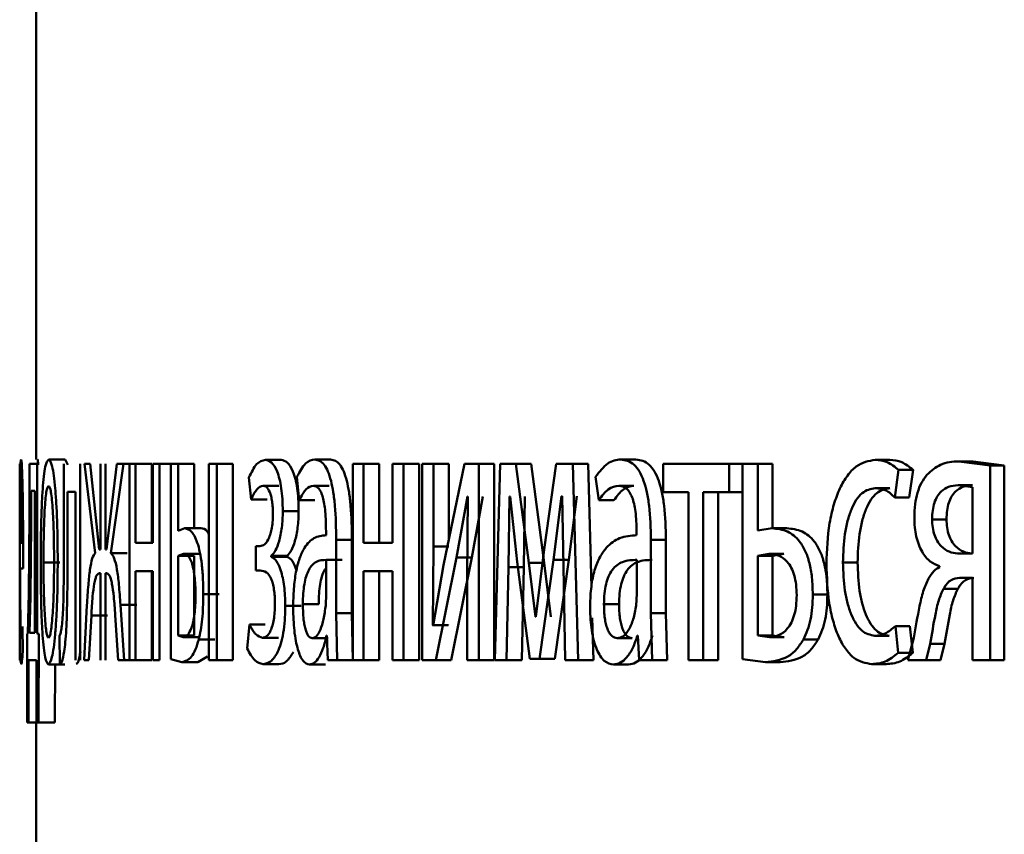
# Paper-space layout 'Лист1' of a CAD drawing. Units: millimetres. Extents: x -6514 to 10442, y -10773 to 4648.
# Drawn here: x -4474 to -4468, y 2971 to 2976 of the extents above; entities that cross this region are included whole.
import ezdxf

# ---------------------------------------------------------------- set-up
doc = ezdxf.new("R2010")
doc.units = ezdxf.units.MM

psp = doc.layouts.new('Лист1')

# ---------------------------------------------------------------- linework, layer by layer
at = {"color": 7, "linetype": 'Continuous', "lineweight": 50}
for p, q in [((-4473.6174, 2976.4266), (-4473.6174, 2973.6375)), ((-4473.7174, 2973.6104), (-4473.7174, 2973.0403)), ((-4473.7173, 2972.4155), (-4473.7173, 2973.6104)), ((-4473.6585, 2973.6104), (-4473.6585, 2973.2996)), ((-4473.6104, 2973.6104), (-4473.6585, 2973.6104)), ((-4473.6104, 2972.5782), (-4473.6104, 2973.6104)), ((-4473.4412, 2973.6375), (-4473.5408, 2973.6375)), ((-4473.4488, 2973.6104), (-4473.4488, 2973.1292)), ((-4473.4251, 2973.6046), (-4473.4412, 2973.6375)), ((-4473.3501, 2972.4155), (-4473.3501, 2973.6104)), ((-4473.323, 2973.6104), (-4473.2575, 2973.0671)), ((-4473.2892, 2973.6104), (-4473.323, 2973.6104)), ((-4473.2328, 2973.0893), (-4473.2892, 2973.6104)), ((-4473.2262, 2973.6104), (-4473.2262, 2973.0893)), ((-4473.1951, 2973.0893), (-4473.1951, 2973.6104)), ((-4473.1262, 2973.6104), (-4473.1886, 2973.0893)), ((-4473.1617, 2973.0671), (-4473.085, 2973.6104)), ((-4473.085, 2973.6104), (-4473.1262, 2973.6104)), ((-4472.9864, 2973.6104), (-4473.085, 2973.6104)), ((-4473.0496, 2973.6104), (-4473.0496, 2972.4155)), ((-4473.0121, 2973.6104), (-4473.0496, 2973.6104)), ((-4473.0121, 2973.1288), (-4473.0121, 2973.6104)), ((-4472.9136, 2973.6104), (-4473.0121, 2973.6104)), ((-4472.9136, 2973.1288), (-4472.9136, 2973.6104)), ((-4472.9077, 2973.6104), (-4472.9077, 2973.1288)), ((-4472.8665, 2973.6104), (-4472.9077, 2973.6104)), ((-4472.8665, 2972.4155), (-4472.8665, 2973.6104)), ((-4472.7968, 2973.6104), (-4472.8665, 2973.6104)), ((-4472.7968, 2973.6104), (-4472.7968, 2972.4205)), ((-4472.7529, 2973.6104), (-4472.7968, 2973.6104)), ((-4472.7529, 2973.2029), (-4472.7529, 2973.6104)), ((-4472.655, 2973.6104), (-4472.7529, 2973.6104)), ((-4472.655, 2973.2177), (-4472.655, 2973.6104)), ((-4472.5662, 2973.6104), (-4472.5662, 2972.4155)), ((-4472.5172, 2973.6104), (-4472.5662, 2973.6104)), ((-4472.5172, 2972.4155), (-4472.5172, 2973.6104)), ((-4472.4199, 2973.6104), (-4472.5172, 2973.6104)), ((-4472.4199, 2972.4155), (-4472.4199, 2973.6104)), ((-4472.1254, 2973.6351), (-4472.222, 2973.6351)), ((-4471.825, 2973.6375), (-4471.921, 2973.6375)), ((-4471.6889, 2973.6104), (-4471.6889, 2972.4155)), ((-4471.6244, 2973.6104), (-4471.6889, 2973.6104)), ((-4471.6244, 2973.1288), (-4471.6244, 2973.6104)), ((-4471.5291, 2973.6104), (-4471.6244, 2973.6104)), ((-4471.5291, 2973.1288), (-4471.5291, 2973.6104)), ((-4471.4487, 2973.6104), (-4471.4487, 2973.1288)), ((-4471.3806, 2973.6104), (-4471.4487, 2973.6104)), ((-4471.3806, 2972.4155), (-4471.3806, 2973.6104)), ((-4471.2858, 2973.6104), (-4471.3806, 2973.6104)), ((-4471.2858, 2972.4155), (-4471.2858, 2973.6104)), ((-4471.267, 2973.6104), (-4471.267, 2972.4155)), ((-4471.1996, 2973.6104), (-4471.267, 2973.6104)), ((-4471.1996, 2973.107), (-4471.1996, 2973.6104)), ((-4471.1053, 2973.6104), (-4471.1996, 2973.6104)), ((-4471.0103, 2973.6104), (-4471.137, 2972.9934)), ((-4471.1053, 2973.148), (-4471.1053, 2973.6104)), ((-4470.9224, 2973.6104), (-4471.0103, 2973.6104)), ((-4470.9224, 2972.4155), (-4470.9224, 2973.6104)), ((-4470.8286, 2973.6104), (-4470.9224, 2973.6104)), ((-4470.8286, 2972.4155), (-4470.8286, 2973.6104)), ((-4470.7935, 2973.6104), (-4470.8251, 2972.4155)), ((-4470.6976, 2973.6104), (-4470.7935, 2973.6104)), ((-4470.6185, 2973.0082), (-4470.6976, 2973.6104)), ((-4470.6044, 2973.6104), (-4470.6976, 2973.6104)), ((-4470.5254, 2973.0082), (-4470.6044, 2973.6104)), ((-4470.4525, 2973.6104), (-4470.5245, 2973.0897)), ((-4470.3505, 2973.6104), (-4470.4525, 2973.6104)), ((-4470.3184, 2972.4155), (-4470.3505, 2973.6104)), ((-4470.2581, 2973.6104), (-4470.3505, 2973.6104)), ((-4470.2379, 2972.8598), (-4470.2581, 2973.6104)), ((-4469.9664, 2973.6375), (-4470.0582, 2973.6375)), ((-4469.802, 2973.6104), (-4469.802, 2973.4379)), ((-4469.3985, 2973.6104), (-4469.802, 2973.6104)), ((-4469.3985, 2973.4379), (-4469.3985, 2973.6104)), ((-4469.3184, 2973.6104), (-4469.3985, 2973.6104)), ((-4469.3184, 2973.6104), (-4469.3184, 2972.4205)), ((-4469.225, 2973.6104), (-4469.3184, 2973.6104)), ((-4469.225, 2973.2054), (-4469.225, 2973.6104)), ((-4469.135, 2973.6104), (-4469.225, 2973.6104)), ((-4469.135, 2973.2177), (-4469.135, 2973.6104)), ((-4468.4218, 2973.6351), (-4468.5101, 2973.6351)), ((-4467.8115, 2973.6005), (-4468.0017, 2973.6252)), ((-4467.9144, 2973.6252), (-4468.0017, 2973.6252)), ((-4467.7247, 2973.6005), (-4467.9144, 2973.6252)), ((-4468.3913, 2973.4058), (-4468.3678, 2973.5733)), ((-4468.2798, 2973.5733), (-4468.3678, 2973.5733)), ((-4468.3032, 2973.4058), (-4468.2798, 2973.5733)), ((-4467.8115, 2972.4155), (-4467.8115, 2973.6005)), ((-4467.7247, 2973.6005), (-4467.8115, 2973.6005)), ((-4467.7247, 2972.4155), (-4467.7247, 2973.6005)), ((-4472.3225, 2973.5268), (-4472.309, 2973.3934)), ((-4472.0298, 2973.5317), (-4472.0162, 2973.3885)), ((-4470.2126, 2973.5317), (-4470.1933, 2973.3885)), ((-4473.6482, 2973.4453), (-4473.6482, 2973.2477)), ((-4473.6246, 2973.4453), (-4473.6482, 2973.4453)), ((-4473.6246, 2972.5806), (-4473.6246, 2973.4453)), ((-4473.3771, 2973.4403), (-4473.4259, 2973.4403)), ((-4473.4259, 2973.1292), (-4473.4259, 2973.4403)), ((-4473.3771, 2973.4403), (-4473.3771, 2972.4155)), ((-4472.1393, 2973.4774), (-4472.2359, 2973.4774)), ((-4471.834, 2973.4774), (-4471.93, 2973.4774)), ((-4469.9791, 2973.4774), (-4470.071, 2973.4774)), ((-4469.6476, 2973.4379), (-4469.802, 2973.4379)), ((-4469.6476, 2973.4379), (-4469.6476, 2972.4155)), ((-4469.3985, 2973.4379), (-4469.5574, 2973.4379)), ((-4469.5574, 2972.4155), (-4469.5574, 2973.4379)), ((-4469.4667, 2972.4155), (-4469.4667, 2973.4379)), ((-4469.3184, 2973.4379), (-4469.3985, 2973.4379)), ((-4468.4218, 2973.4626), (-4468.5101, 2973.4626)), ((-4467.9179, 2973.4675), (-4468.0065, 2973.4799)), ((-4467.9193, 2973.4799), (-4468.0065, 2973.4799)), ((-4467.9179, 2973.0646), (-4467.9179, 2973.4675)), ((-4472.2121, 2973.3934), (-4472.309, 2973.3934)), ((-4471.9201, 2973.3885), (-4472.0162, 2973.3885)), ((-4471.0594, 2973.0403), (-4470.9916, 2973.4107)), ((-4470.9891, 2973.4107), (-4470.9942, 2972.9218)), ((-4470.9891, 2973.4107), (-4470.9916, 2973.4107)), ((-4470.9654, 2973.0403), (-4470.8977, 2973.4107)), ((-4470.7431, 2972.981), (-4470.736, 2973.4107)), ((-4470.7324, 2973.4107), (-4470.736, 2973.4107)), ((-4470.7324, 2973.4107), (-4470.6896, 2973.0131)), ((-4470.6498, 2972.981), (-4470.6426, 2973.4107)), ((-4470.4682, 2973.0255), (-4470.419, 2973.4132)), ((-4470.4162, 2973.4132), (-4470.419, 2973.4132)), ((-4470.4162, 2973.4132), (-4470.4078, 2972.986)), ((-4470.3755, 2973.0255), (-4470.3263, 2973.4132)), ((-4470.1012, 2973.3885), (-4470.1933, 2973.3885)), ((-4468.3032, 2973.4058), (-4468.3913, 2973.4058)), ((-4472.0198, 2973.3218), (-4472.1162, 2973.3218)), ((-4473.6585, 2973.2996), (-4473.662, 2972.8226)), ((-4473.6482, 2973.2477), (-4473.6516, 2972.8029)), ((-4468.0767, 2973.2721), (-4468.1642, 2973.2721)), ((-4472.7121, 2973.2177), (-4472.7529, 2973.2029)), ((-4472.6143, 2973.2177), (-4472.7121, 2973.2177)), ((-4471.8529, 2973.2005), (-4471.8529, 2973.1758)), ((-4469.9625, 2973.2005), (-4469.9625, 2973.1758)), ((-4469.1381, 2973.2177), (-4469.225, 2973.2054)), ((-4469.0483, 2973.2177), (-4469.1381, 2973.2177)), ((-4473.7023, 2973.1288), (-4473.7143, 2973.1288)), ((-4472.9077, 2973.1288), (-4473.0121, 2973.1288)), ((-4471.791, 2972.702), (-4471.791, 2973.1486)), ((-4471.6953, 2973.1486), (-4471.791, 2973.1486)), ((-4471.6953, 2972.702), (-4471.6953, 2973.1486)), ((-4471.4487, 2973.1288), (-4471.6244, 2973.1288)), ((-4469.8756, 2972.702), (-4469.8756, 2973.1486)), ((-4469.7842, 2973.1486), (-4469.8756, 2973.1486)), ((-4469.7842, 2972.702), (-4469.7842, 2973.1486)), ((-4473.6966, 2972.9736), (-4473.6964, 2973.0745)), ((-4473.2262, 2973.0893), (-4473.2328, 2973.0893)), ((-4473.1886, 2973.0893), (-4473.1951, 2973.0893)), ((-4473.063, 2973.0671), (-4473.1617, 2973.0671)), ((-4472.2811, 2973.1091), (-4472.2811, 2972.9613)), ((-4472.2548, 2973.1091), (-4472.2811, 2973.1091)), ((-4471.2037, 2972.6275), (-4471.1996, 2973.107)), ((-4471.1053, 2973.107), (-4471.1996, 2973.107)), ((-4470.5245, 2973.0897), (-4470.5767, 2972.6798)), ((-4467.9179, 2973.0646), (-4468.009, 2973.0646)), ((-4473.7174, 2973.0403), (-4473.7174, 2972.4155)), ((-4473.4728, 2973.0103), (-4473.5725, 2973.0103)), ((-4472.7194, 2973.0625), (-4472.7529, 2973.0502)), ((-4472.7529, 2973.0502), (-4472.7529, 2972.5658)), ((-4472.655, 2973.0502), (-4472.7529, 2973.0502)), ((-4472.6216, 2973.0625), (-4472.7194, 2973.0625)), ((-4472.655, 2973.0502), (-4472.655, 2972.5658)), ((-4472.1869, 2973.0449), (-4472.1869, 2973.0498)), ((-4472.0903, 2973.0498), (-4472.1869, 2973.0498)), ((-4472.0903, 2973.0449), (-4472.1869, 2973.0449)), ((-4472.0903, 2973.0449), (-4472.0903, 2973.0498)), ((-4471.8515, 2972.818), (-4471.8515, 2973.0255)), ((-4471.7557, 2973.0255), (-4471.8515, 2973.0255)), ((-4471.1849, 2972.4155), (-4471.0594, 2973.0403)), ((-4471.0906, 2972.4155), (-4470.9654, 2973.0403)), ((-4470.9654, 2973.0403), (-4471.0594, 2973.0403)), ((-4470.6896, 2973.0131), (-4470.6121, 2972.4229)), ((-4470.5785, 2972.6798), (-4470.6185, 2973.0082)), ((-4470.5254, 2973.0082), (-4470.6185, 2973.0082)), ((-4470.5539, 2972.4229), (-4470.4682, 2973.0255)), ((-4470.4855, 2972.6798), (-4470.5254, 2973.0082)), ((-4470.3755, 2973.0255), (-4470.4682, 2973.0255)), ((-4470.4609, 2972.4229), (-4470.3755, 2973.0255)), ((-4469.9605, 2972.818), (-4469.9605, 2973.0255)), ((-4469.1566, 2973.0625), (-4469.225, 2973.0502)), ((-4469.225, 2973.0502), (-4469.225, 2972.5658)), ((-4469.135, 2973.0502), (-4469.225, 2973.0502)), ((-4469.0668, 2973.0625), (-4469.1566, 2973.0625)), ((-4469.0668, 2973.0625), (-4469.135, 2973.0502)), ((-4469.135, 2973.0502), (-4469.135, 2972.5658)), ((-4468.6178, 2973.0103), (-4468.7066, 2973.0103)), ((-4473.6966, 2972.9736), (-4473.7143, 2972.9736)), ((-4472.9077, 2972.9563), (-4473.0121, 2972.9563)), ((-4473.0121, 2972.4155), (-4473.0121, 2972.9563)), ((-4472.9136, 2972.4155), (-4472.9136, 2972.9563)), ((-4472.9077, 2972.9563), (-4472.9077, 2972.4155)), ((-4472.2536, 2972.9613), (-4472.2811, 2972.9613)), ((-4471.4487, 2972.9563), (-4471.6244, 2972.9563)), ((-4471.6244, 2972.4155), (-4471.6244, 2972.9563)), ((-4471.5291, 2972.4155), (-4471.5291, 2972.9563)), ((-4471.4487, 2972.9563), (-4471.4487, 2972.4155)), ((-4471.137, 2972.9934), (-4471.2013, 2972.6251)), ((-4470.7537, 2972.4155), (-4470.7431, 2972.981)), ((-4470.6498, 2972.981), (-4470.7431, 2972.981)), ((-4470.6604, 2972.4155), (-4470.6498, 2972.981)), ((-4470.4078, 2972.986), (-4470.3975, 2972.4155)), ((-4468.1198, 2972.9881), (-4468.1198, 2972.9807)), ((-4473.2262, 2972.944), (-4473.2321, 2972.944)), ((-4473.2262, 2972.944), (-4473.2262, 2972.4155)), ((-4473.1894, 2972.944), (-4473.1951, 2972.944)), ((-4473.1951, 2972.4155), (-4473.1951, 2972.944)), ((-4470.9942, 2972.9218), (-4470.9942, 2972.4155)), ((-4467.9179, 2972.9168), (-4467.9968, 2972.9168)), ((-4467.9179, 2972.9168), (-4467.9179, 2972.4155)), ((-4468.0071, 2972.8501), (-4468.0946, 2972.8501)), ((-4473.662, 2972.8226), (-4473.6678, 2972.5782)), ((-4473.6516, 2972.8029), (-4473.6567, 2972.5806)), ((-4472.5026, 2972.8177), (-4472.6001, 2972.8177)), ((-4471.855, 2972.7485), (-4471.8515, 2972.818)), ((-4469.9655, 2972.7485), (-4469.9605, 2972.818)), ((-4468.8013, 2972.8152), (-4468.8905, 2972.8152)), ((-4473.3078, 2972.7489), (-4473.3253, 2972.4155)), ((-4473.0821, 2972.4155), (-4473.1039, 2972.7514)), ((-4473.0053, 2972.7514), (-4473.1039, 2972.7514)), ((-4472.0047, 2972.7461), (-4472.1011, 2972.7461)), ((-4471.8977, 2972.756), (-4471.9939, 2972.756)), ((-4470.0694, 2972.756), (-4470.1614, 2972.756)), ((-4473.297, 2972.4155), (-4473.2813, 2972.6872)), ((-4473.1823, 2972.6872), (-4473.2813, 2972.6872)), ((-4473.1358, 2972.6896), (-4473.1181, 2972.4155)), ((-4471.7852, 2972.4155), (-4471.791, 2972.702)), ((-4471.6953, 2972.702), (-4471.791, 2972.702)), ((-4471.6895, 2972.4155), (-4471.6953, 2972.702)), ((-4470.5767, 2972.6798), (-4470.5785, 2972.6798)), ((-4470.226, 2972.4155), (-4470.2329, 2972.6723)), ((-4469.8676, 2972.4155), (-4469.8756, 2972.702)), ((-4469.7842, 2972.702), (-4469.8756, 2972.702)), ((-4469.7762, 2972.4155), (-4469.7842, 2972.702)), ((-4473.6995, 2972.6201), (-4473.7076, 2972.5584)), ((-4473.6984, 2972.4649), (-4473.6995, 2972.6201)), ((-4472.3194, 2972.6325), (-4472.3335, 2972.4868)), ((-4472.2225, 2972.6325), (-4472.3194, 2972.6325)), ((-4471.2013, 2972.6251), (-4471.2037, 2972.6275)), ((-4471.1094, 2972.6275), (-4471.2037, 2972.6275)), ((-4471.1069, 2972.6251), (-4471.1094, 2972.6275)), ((-4468.3701, 2972.46), (-4468.3877, 2972.6226)), ((-4468.2996, 2972.6226), (-4468.3877, 2972.6226)), ((-4468.2821, 2972.46), (-4468.2996, 2972.6226)), ((-4473.6678, 2972.5782), (-4473.6724, 2972.5757)), ((-4473.6724, 2972.5757), (-4473.672, 2972.0352)), ((-4473.6246, 2972.5806), (-4473.6567, 2972.5806)), ((-4473.6016, 2972.5757), (-4473.6104, 2972.5782)), ((-4473.6025, 2972.0352), (-4473.6016, 2972.5757)), ((-4473.4747, 2972.5637), (-4473.4724, 2972.3933)), ((-4472.7529, 2972.5658), (-4472.7214, 2972.5559)), ((-4472.655, 2972.5658), (-4472.7529, 2972.5658)), ((-4472.6237, 2972.5559), (-4472.7214, 2972.5559)), ((-4472.5298, 2972.5411), (-4472.6274, 2972.5411)), ((-4472.143, 2972.551), (-4472.2397, 2972.551)), ((-4471.8409, 2972.5485), (-4471.9369, 2972.5485)), ((-4471.8472, 2972.5658), (-4471.8494, 2972.5658)), ((-4471.8472, 2972.5658), (-4471.8423, 2972.4155)), ((-4469.9889, 2972.5485), (-4470.0807, 2972.5485)), ((-4469.9546, 2972.5658), (-4469.9575, 2972.5658)), ((-4469.9546, 2972.5658), (-4469.9476, 2972.4155)), ((-4469.225, 2972.5658), (-4469.1544, 2972.5559)), ((-4469.135, 2972.5658), (-4469.225, 2972.5658)), ((-4469.0646, 2972.5559), (-4469.1544, 2972.5559)), ((-4469.135, 2972.5658), (-4469.0646, 2972.5559)), ((-4468.8581, 2972.5411), (-4468.9475, 2972.5411)), ((-4468.4252, 2972.5633), (-4468.5136, 2972.5633)), ((-4468.2759, 2972.5513), (-4468.3113, 2972.4155)), ((-4468.1998, 2972.4155), (-4468.176, 2972.5143)), ((-4468.0884, 2972.5143), (-4468.176, 2972.5143)), ((-4468.1122, 2972.4155), (-4468.0884, 2972.5143)), ((-4473.664, 2972.0352), (-4473.6635, 2972.4155)), ((-4473.6151, 2972.4155), (-4473.6635, 2972.4155)), ((-4473.6151, 2972.4155), (-4473.6144, 2972.0352)), ((-4473.297, 2972.4155), (-4473.3253, 2972.4155)), ((-4473.0821, 2972.4155), (-4473.1181, 2972.4155)), ((-4472.9835, 2972.4155), (-4473.0821, 2972.4155)), ((-4473.0121, 2972.4155), (-4473.0496, 2972.4155)), ((-4472.9136, 2972.4155), (-4473.0121, 2972.4155)), ((-4472.8665, 2972.4155), (-4472.9077, 2972.4155)), ((-4472.7968, 2972.4205), (-4472.7308, 2972.4032)), ((-4472.633, 2972.4032), (-4472.5737, 2972.438)), ((-4472.5172, 2972.4155), (-4472.5662, 2972.4155)), ((-4472.4199, 2972.4155), (-4472.5172, 2972.4155)), ((-4471.7852, 2972.4155), (-4471.8423, 2972.4155)), ((-4471.6895, 2972.4155), (-4471.7852, 2972.4155)), ((-4471.6244, 2972.4155), (-4471.6889, 2972.4155)), ((-4471.5291, 2972.4155), (-4471.6244, 2972.4155)), ((-4471.3806, 2972.4155), (-4471.4487, 2972.4155)), ((-4471.2858, 2972.4155), (-4471.3806, 2972.4155)), ((-4471.1849, 2972.4155), (-4471.267, 2972.4155)), ((-4471.0906, 2972.4155), (-4471.1849, 2972.4155)), ((-4470.9224, 2972.4155), (-4470.9942, 2972.4155)), ((-4470.8286, 2972.4155), (-4470.9224, 2972.4155)), ((-4470.7537, 2972.4155), (-4470.8251, 2972.4155)), ((-4470.6604, 2972.4155), (-4470.7537, 2972.4155)), ((-4470.5539, 2972.4229), (-4470.6121, 2972.4229)), ((-4470.4609, 2972.4229), (-4470.5539, 2972.4229)), ((-4470.3184, 2972.4155), (-4470.3975, 2972.4155)), ((-4470.226, 2972.4155), (-4470.3184, 2972.4155)), ((-4469.8676, 2972.4155), (-4469.9476, 2972.4155)), ((-4469.7762, 2972.4155), (-4469.8676, 2972.4155)), ((-4469.5574, 2972.4155), (-4469.6476, 2972.4155)), ((-4469.4667, 2972.4155), (-4469.5574, 2972.4155)), ((-4469.3184, 2972.4205), (-4469.1784, 2972.4032)), ((-4468.2821, 2972.46), (-4468.3701, 2972.46)), ((-4468.1998, 2972.4155), (-4468.3113, 2972.4155)), ((-4468.1122, 2972.4155), (-4468.1998, 2972.4155)), ((-4467.8115, 2972.4155), (-4467.9179, 2972.4155)), ((-4467.7247, 2972.4155), (-4467.8115, 2972.4155)), ((-4473.443, 2972.3884), (-4473.5426, 2972.3884)), ((-4473.5027, 2972.0352), (-4473.5022, 2972.3884)), ((-4472.633, 2972.4032), (-4472.7308, 2972.4032)), ((-4472.1393, 2972.3908), (-4472.2359, 2972.3908)), ((-4471.8567, 2972.3884), (-4471.9528, 2972.3884)), ((-4470.0113, 2972.3884), (-4470.1032, 2972.3884)), ((-4469.0885, 2972.4032), (-4469.1784, 2972.4032)), ((-4468.4437, 2972.3908), (-4468.5321, 2972.3908)), ((-4473.664, 2972.0352), (-4473.672, 2972.0352)), ((-4473.5641, 2972.0352), (-4473.664, 2972.0352)), ((-4473.6174, 2972.0352), (-4473.6174, 2970.6742)), ((-4473.6025, 2972.0352), (-4473.6144, 2972.0352)), ((-4473.5027, 2972.0352), (-4473.6025, 2972.0352))]:
    psp.add_line(p, q, dxfattribs=at)
for points, knots in [([(-4473.7088, 2973.6375), (-4473.7096, 2973.6352), (-4473.7111, 2973.6308), (-4473.7128, 2973.5923), (-4473.7142, 2973.5301), (-4473.7154, 2973.4161), (-4473.7161, 2973.2328), (-4473.7162, 2973.0733), (-4473.7163, 2972.9934)], [0, 0, 0, 0, 0.128506, 0.250637, 0.374784, 0.501049, 0.750269, 1, 1, 1, 1]), ([(-4473.6964, 2973.0745), (-4473.6965, 2973.1447), (-4473.6969, 2973.285), (-4473.6992, 2973.4467), (-4473.7019, 2973.546), (-4473.7041, 2973.5996), (-4473.7065, 2973.632), (-4473.708, 2973.6356), (-4473.7088, 2973.6375)], [0, 0, 0, 0, 0.249754, 0.498953, 0.620953, 0.740461, 0.864663, 1, 1, 1, 1]), ([(-4473.6048, 2973.6038), (-4473.6053, 2973.6125), (-4473.6067, 2973.6343), (-4473.608, 2973.6363), (-4473.6088, 2973.6375)], [0, 0, 0, 0, 0.4008438, 1, 1, 1, 1]), ([(-4473.5408, 2973.6375), (-4473.5479, 2973.6295), (-4473.5587, 2973.6174), (-4473.5704, 2973.5377), (-4473.5778, 2973.457), (-4473.5833, 2973.3575), (-4473.5885, 2973.2077), (-4473.5892, 2973.0845), (-4473.5896, 2973.0029)], [0, 0, 0, 0, 0.249585, 0.375405, 0.500084, 0.623159, 0.750411, 1, 1, 1, 1]), ([(-4473.4859, 2973.0227), (-4473.4866, 2973.1018), (-4473.4875, 2973.2213), (-4473.494, 2973.3664), (-4473.5009, 2973.4631), (-4473.5095, 2973.5415), (-4473.5229, 2973.6187), (-4473.5336, 2973.63), (-4473.5408, 2973.6375)], [0, 0, 0, 0, 0.249578, 0.376873, 0.499915, 0.624719, 0.7504, 1, 1, 1, 1]), ([(-4472.222, 2973.6351), (-4472.2402, 2973.6307), (-4472.276, 2973.6221), (-4472.3072, 2973.5583), (-4472.3225, 2973.5268)], [0, 0, 0, 0, 0.5072715, 1, 1, 1, 1]), ([(-4472.1162, 2973.3218), (-4472.1166, 2973.3468), (-4472.1174, 2973.3951), (-4472.1243, 2973.4625), (-4472.1355, 2973.5201), (-4472.1552, 2973.5799), (-4472.185, 2973.626), (-4472.2097, 2973.6321), (-4472.222, 2973.6351)], [0, 0, 0, 0, 0.130391, 0.251618, 0.371968, 0.4999, 0.749641, 1, 1, 1, 1]), ([(-4472.0198, 2973.3218), (-4472.0202, 2973.3469), (-4472.0211, 2973.3951), (-4472.0279, 2973.4626), (-4472.039, 2973.5201), (-4472.0587, 2973.5799), (-4472.0885, 2973.626), (-4472.113, 2973.6321), (-4472.1254, 2973.6351)], [0, 0, 0, 0, 0.131236, 0.251885, 0.372342, 0.500241, 0.74985, 1, 1, 1, 1]), ([(-4471.921, 2973.6375), (-4471.9404, 2973.6335), (-4471.979, 2973.6254), (-4472.0129, 2973.5629), (-4472.0298, 2973.5317)], [0, 0, 0, 0, 0.500468, 1, 1, 1, 1]), ([(-4471.791, 2973.1486), (-4471.7921, 2973.2186), (-4471.7937, 2973.3186), (-4471.8077, 2973.4372), (-4471.8219, 2973.5092), (-4471.8407, 2973.5669), (-4471.8734, 2973.6259), (-4471.9014, 2973.6327), (-4471.921, 2973.6375)], [0, 0, 0, 0, 0.273322, 0.390412, 0.499952, 0.613268, 0.730443, 1, 1, 1, 1]), ([(-4471.6953, 2973.1486), (-4471.6964, 2973.2187), (-4471.6981, 2973.3187), (-4471.712, 2973.4373), (-4471.7261, 2973.5092), (-4471.7449, 2973.5669), (-4471.7775, 2973.6259), (-4471.8055, 2973.6327), (-4471.825, 2973.6375)], [0, 0, 0, 0, 0.2739896, 0.3908054, 0.5003536, 0.6136578, 0.7307549, 1, 1, 1, 1]), ([(-4470.0582, 2973.6375), (-4470.0856, 2973.6335), (-4470.1403, 2973.6254), (-4470.1885, 2973.5629), (-4470.2126, 2973.5317)], [0, 0, 0, 0, 0.500465, 1, 1, 1, 1]), ([(-4469.8756, 2973.1486), (-4469.8772, 2973.2186), (-4469.8795, 2973.3186), (-4469.8991, 2973.4372), (-4469.9189, 2973.5092), (-4469.9452, 2973.5669), (-4469.9912, 2973.6259), (-4470.0307, 2973.6327), (-4470.0582, 2973.6375)], [0, 0, 0, 0, 0.273322, 0.390412, 0.499952, 0.613268, 0.730443, 1, 1, 1, 1]), ([(-4469.7842, 2973.1486), (-4469.7858, 2973.2187), (-4469.7881, 2973.3187), (-4469.8077, 2973.4373), (-4469.8274, 2973.5092), (-4469.8536, 2973.5669), (-4469.8995, 2973.6259), (-4469.9389, 2973.6327), (-4469.9664, 2973.6375)], [0, 0, 0, 0, 0.27399, 0.390805, 0.500354, 0.613658, 0.730755, 1, 1, 1, 1]), ([(-4468.5101, 2973.6351), (-4468.5498, 2973.6281), (-4468.6096, 2973.6174), (-4468.6806, 2973.5424), (-4468.7267, 2973.464), (-4468.7634, 2973.3653), (-4468.7989, 2973.2131), (-4468.804, 2973.0853), (-4468.8074, 2973.0004)], [0, 0, 0, 0, 0.249893, 0.376534, 0.50043, 0.624386, 0.750728, 1, 1, 1, 1]), ([(-4468.3678, 2973.5733), (-4468.3908, 2973.5916), (-4468.437, 2973.6281), (-4468.4857, 2973.6328), (-4468.5101, 2973.6351)], [0, 0, 0, 0, 0.499639, 1, 1, 1, 1]), ([(-4468.2798, 2973.5733), (-4468.3028, 2973.5916), (-4468.3488, 2973.6281), (-4468.3974, 2973.6328), (-4468.4218, 2973.6351)], [0, 0, 0, 0, 0.499685, 1, 1, 1, 1]), ([(-4468.0017, 2973.6252), (-4468.0395, 2973.6236), (-4468.1074, 2973.6208), (-4468.169, 2973.5673), (-4468.1963, 2973.5437)], [0, 0, 0, 0, 0.558485, 1, 1, 1, 1]), ([(-4468.1963, 2973.5437), (-4468.2078, 2973.5283), (-4468.2298, 2973.4989), (-4468.2544, 2973.4365), (-4468.2696, 2973.3638), (-4468.2714, 2973.3114), (-4468.2723, 2973.2844)], [0, 0, 0, 0, 0.2663966, 0.5094866, 0.74756, 1, 1, 1, 1]), ([(-4473.7091, 2973.4823), (-4473.7095, 2973.481), (-4473.7104, 2973.4784), (-4473.7115, 2973.4568), (-4473.7123, 2973.4219), (-4473.7133, 2973.359), (-4473.714, 2973.2603), (-4473.7142, 2973.1727), (-4473.7143, 2973.1288)], [0, 0, 0, 0, 0.129157, 0.251501, 0.37326, 0.50075, 0.750256, 1, 1, 1, 1]), ([(-4473.7023, 2973.1288), (-4473.7024, 2973.1726), (-4473.7025, 2973.2601), (-4473.7037, 2973.3619), (-4473.7051, 2973.4246), (-4473.7064, 2973.4583), (-4473.7078, 2973.4787), (-4473.7086, 2973.4811), (-4473.7091, 2973.4823)], [0, 0, 0, 0, 0.249823, 0.499019, 0.620337, 0.739424, 0.86377, 1, 1, 1, 1]), ([(-4473.5412, 2973.4749), (-4473.5438, 2973.4732), (-4473.5487, 2973.4698), (-4473.5554, 2973.4404), (-4473.5611, 2973.3925), (-4473.567, 2973.3072), (-4473.5716, 2973.1764), (-4473.5722, 2973.0657), (-4473.5725, 2973.0103)], [0, 0, 0, 0, 0.130407, 0.252042, 0.372817, 0.500801, 0.750169, 1, 1, 1, 1]), ([(-4473.508, 2973.0152), (-4473.5084, 2973.0695), (-4473.5091, 2973.1778), (-4473.5144, 2973.3062), (-4473.5209, 2973.3914), (-4473.527, 2973.4399), (-4473.5339, 2973.4697), (-4473.5388, 2973.4732), (-4473.5412, 2973.4749)], [0, 0, 0, 0, 0.249796, 0.499269, 0.629462, 0.750837, 0.87158, 1, 1, 1, 1]), ([(-4472.309, 2973.3934), (-4472.2976, 2973.417), (-4472.2749, 2973.4642), (-4472.2489, 2973.473), (-4472.2359, 2973.4774)], [0, 0, 0, 0, 0.500021, 1, 1, 1, 1]), ([(-4472.2359, 2973.4774), (-4472.2285, 2973.4758), (-4472.2147, 2973.4728), (-4472.198, 2973.4466), (-4472.1872, 2973.4145), (-4472.1807, 2973.3825), (-4472.1767, 2973.3449), (-4472.1762, 2973.3181), (-4472.176, 2973.3042)], [0, 0, 0, 0, 0.267373, 0.500078, 0.630627, 0.751792, 0.872034, 1, 1, 1, 1]), ([(-4472.0162, 2973.3885), (-4472.0029, 2973.4141), (-4471.9761, 2973.4653), (-4471.9454, 2973.4734), (-4471.93, 2973.4774)], [0, 0, 0, 0, 0.49978, 1, 1, 1, 1]), ([(-4471.93, 2973.4774), (-4471.9186, 2973.4748), (-4471.9023, 2973.471), (-4471.8832, 2973.4392), (-4471.872, 2973.4076), (-4471.8633, 2973.3671), (-4471.8546, 2973.299), (-4471.8536, 2973.241), (-4471.8529, 2973.2005)], [0, 0, 0, 0, 0.271579, 0.388704, 0.500276, 0.611188, 0.728279, 1, 1, 1, 1]), ([(-4470.1933, 2973.3885), (-4470.1743, 2973.4141), (-4470.1361, 2973.4653), (-4470.0927, 2973.4734), (-4470.071, 2973.4774)], [0, 0, 0, 0, 0.4997844, 1, 1, 1, 1]), ([(-4470.1012, 2973.3885), (-4470.0822, 2973.4141), (-4470.0442, 2973.4652), (-4470.0008, 2973.4734), (-4469.9791, 2973.4774)], [0, 0, 0, 0, 0.499865, 1, 1, 1, 1]), ([(-4470.071, 2973.4774), (-4470.0549, 2973.4748), (-4470.0319, 2973.471), (-4470.005, 2973.4391), (-4469.9892, 2973.4075), (-4469.9771, 2973.367), (-4469.9649, 2973.299), (-4469.9635, 2973.241), (-4469.9625, 2973.2005)], [0, 0, 0, 0, 0.271531, 0.388659, 0.50027, 0.611166, 0.728261, 1, 1, 1, 1]), ([(-4468.7066, 2973.0103), (-4468.7045, 2973.0686), (-4468.7014, 2973.1566), (-4468.6797, 2973.2637), (-4468.6565, 2973.3353), (-4468.6264, 2973.3932), (-4468.5785, 2973.4497), (-4468.5374, 2973.4575), (-4468.5101, 2973.4626)], [0, 0, 0, 0, 0.249596, 0.377309, 0.499923, 0.624735, 0.750363, 1, 1, 1, 1]), ([(-4468.6178, 2973.0103), (-4468.6158, 2973.0686), (-4468.6127, 2973.1566), (-4468.591, 2973.2637), (-4468.5678, 2973.3353), (-4468.5378, 2973.3932), (-4468.49, 2973.4497), (-4468.449, 2973.4574), (-4468.4218, 2973.4626)], [0, 0, 0, 0, 0.24985, 0.37769, 0.500305, 0.625118, 0.750638, 1, 1, 1, 1]), ([(-4468.5101, 2973.4626), (-4468.488, 2973.4609), (-4468.4468, 2973.4577), (-4468.4089, 2973.4223), (-4468.3913, 2973.4058)], [0, 0, 0, 0, 0.536264, 1, 1, 1, 1]), ([(-4468.0065, 2973.4799), (-4468.0258, 2973.4784), (-4468.061, 2973.4756), (-4468.1042, 2973.4499), (-4468.1333, 2973.4144), (-4468.1513, 2973.3749), (-4468.1622, 2973.3261), (-4468.1635, 2973.2906), (-4468.1642, 2973.2721)], [0, 0, 0, 0, 0.273643, 0.500878, 0.63426, 0.754335, 0.872177, 1, 1, 1, 1]), ([(-4467.9193, 2973.4799), (-4467.9385, 2973.4784), (-4467.9737, 2973.4756), (-4468.0168, 2973.4499), (-4468.0458, 2973.4144), (-4468.0637, 2973.3749), (-4468.0746, 2973.3261), (-4468.076, 2973.2906), (-4468.0767, 2973.2721)], [0, 0, 0, 0, 0.2734356, 0.5005375, 0.6338983, 0.7540265, 0.8719954, 1, 1, 1, 1]), ([(-4472.176, 2973.3042), (-4472.1764, 2973.2875), (-4472.1773, 2973.254), (-4472.184, 2973.2104), (-4472.1934, 2973.1751), (-4472.2078, 2973.1413), (-4472.2287, 2973.1141), (-4472.2458, 2973.1109), (-4472.2548, 2973.1091)], [0, 0, 0, 0, 0.1243903, 0.2491555, 0.3684481, 0.4993522, 0.7336604, 1, 1, 1, 1]), ([(-4472.1869, 2973.0498), (-4472.1779, 2973.0593), (-4472.1605, 2973.0778), (-4472.1376, 2973.137), (-4472.1232, 2973.2051), (-4472.1171, 2973.2708), (-4472.1165, 2973.3047), (-4472.1162, 2973.3218)], [0, 0, 0, 0, 0.2582862, 0.5007472, 0.7546142, 0.8756543, 1, 1, 1, 1]), ([(-4472.0903, 2973.0498), (-4472.0814, 2973.0593), (-4472.064, 2973.0778), (-4472.0411, 2973.137), (-4472.0268, 2973.2051), (-4472.0208, 2973.2707), (-4472.0201, 2973.3046), (-4472.0198, 2973.3218)], [0, 0, 0, 0, 0.258133, 0.500504, 0.753738, 0.875073, 1, 1, 1, 1]), ([(-4468.2723, 2973.2844), (-4468.2717, 2973.264), (-4468.2705, 2973.2241), (-4468.2613, 2973.1676), (-4468.2462, 2973.1171), (-4468.2193, 2973.0606), (-4468.1767, 2973.0096), (-4468.1388, 2972.9953), (-4468.1198, 2972.9881)], [0, 0, 0, 0, 0.128613, 0.250651, 0.372373, 0.500088, 0.74979, 1, 1, 1, 1]), ([(-4468.1642, 2973.2721), (-4468.1635, 2973.2551), (-4468.162, 2973.2218), (-4468.1507, 2973.1758), (-4468.1325, 2973.1373), (-4468.1025, 2973.0997), (-4468.0605, 2973.0712), (-4468.0261, 2973.0668), (-4468.009, 2973.0646)], [0, 0, 0, 0, 0.120885, 0.236798, 0.359692, 0.499398, 0.749555, 1, 1, 1, 1]), ([(-4468.0767, 2973.2721), (-4468.0759, 2973.2551), (-4468.0745, 2973.2218), (-4468.0631, 2973.1758), (-4468.045, 2973.1373), (-4468.0151, 2973.0997), (-4467.9731, 2973.0712), (-4467.9389, 2973.0668), (-4467.9217, 2973.0646)], [0, 0, 0, 0, 0.121056, 0.237088, 0.360033, 0.49972, 0.749742, 1, 1, 1, 1]), ([(-4472.6001, 2972.8177), (-4472.6005, 2972.8504), (-4472.6013, 2972.913), (-4472.6084, 2973.0004), (-4472.6201, 2973.0745), (-4472.6411, 2973.1513), (-4472.673, 2973.2078), (-4472.699, 2973.2144), (-4472.7121, 2973.2177)], [0, 0, 0, 0, 0.13276, 0.254811, 0.374307, 0.4999, 0.749555, 1, 1, 1, 1]), ([(-4472.5662, 2973.1809), (-4472.5693, 2973.187), (-4472.5846, 2973.2178), (-4472.6011, 2973.2178), (-4472.6143, 2973.2177)], [0, 0, 0, 0, 0.2000041, 1, 1, 1, 1]), ([(-4468.8905, 2972.8152), (-4468.8915, 2972.8499), (-4468.8932, 2972.916), (-4468.909, 2973.0078), (-4468.9352, 2973.0839), (-4468.9797, 2973.1558), (-4469.0494, 2973.2093), (-4469.1066, 2973.2147), (-4469.1381, 2973.2177)], [0, 0, 0, 0, 0.133868, 0.255584, 0.374218, 0.499511, 0.725108, 1, 1, 1, 1]), ([(-4468.8013, 2972.8152), (-4468.8023, 2972.85), (-4468.8041, 2972.9162), (-4468.8198, 2973.0079), (-4468.8459, 2973.0838), (-4468.8903, 2973.1558), (-4468.9598, 2973.2092), (-4469.017, 2973.2147), (-4469.0483, 2973.2177)], [0, 0, 0, 0, 0.134717, 0.255864, 0.374602, 0.499859, 0.725344, 1, 1, 1, 1]), ([(-4473.4488, 2973.1292), (-4473.4488, 2973.0377), (-4473.4488, 2972.9004), (-4473.4521, 2972.7414), (-4473.4567, 2972.6586), (-4473.4604, 2972.628), (-4473.4622, 2972.6131)], [0, 0, 0, 0, 0.50053, 0.75032, 0.878827, 1, 1, 1, 1]), ([(-4473.4469, 2972.4674), (-4473.4444, 2972.4855), (-4473.4392, 2972.5226), (-4473.4322, 2972.6262), (-4473.4262, 2972.8308), (-4473.426, 2973.0098), (-4473.4259, 2973.1292)], [0, 0, 0, 0, 0.121833, 0.249851, 0.499596, 1, 1, 1, 1]), ([(-4471.8529, 2973.1758), (-4471.8777, 2973.1733), (-4471.9228, 2973.1686), (-4471.9774, 2973.1162), (-4472.0141, 2973.041), (-4472.0369, 2972.9554), (-4472.0508, 2972.8491), (-4472.0524, 2972.7717), (-4472.0532, 2972.7316)], [0, 0, 0, 0, 0.27539, 0.500659, 0.635689, 0.756374, 0.873822, 1, 1, 1, 1]), ([(-4469.9625, 2973.1758), (-4469.9973, 2973.1733), (-4470.0607, 2973.1686), (-4470.1381, 2973.1161), (-4470.1904, 2973.041), (-4470.2229, 2972.9554), (-4470.2428, 2972.8491), (-4470.245, 2972.7717), (-4470.2461, 2972.7316)], [0, 0, 0, 0, 0.275354, 0.500657, 0.635715, 0.756413, 0.873852, 1, 1, 1, 1]), ([(-4473.2575, 2973.0671), (-4473.2637, 2973.059), (-4473.2757, 2973.0432), (-4473.2902, 2972.9709), (-4473.3007, 2972.8697), (-4473.3053, 2972.7915), (-4473.3078, 2972.7489)], [0, 0, 0, 0, 0.257875, 0.499575, 0.727786, 1, 1, 1, 1]), ([(-4473.1039, 2972.7514), (-4473.1069, 2972.7937), (-4473.1123, 2972.8716), (-4473.1249, 2972.972), (-4473.1417, 2973.0434), (-4473.1549, 2973.0591), (-4473.1617, 2973.0671)], [0, 0, 0, 0, 0.271652, 0.500374, 0.74169, 1, 1, 1, 1]), ([(-4473.5725, 2973.0103), (-4473.5722, 2972.9559), (-4473.5716, 2972.8471), (-4473.5669, 2972.7198), (-4473.561, 2972.6365), (-4473.5554, 2972.5884), (-4473.5489, 2972.5569), (-4473.5441, 2972.553), (-4473.5417, 2972.551)], [0, 0, 0, 0, 0.249833, 0.499276, 0.62717, 0.749627, 0.873254, 1, 1, 1, 1]), ([(-4473.5426, 2972.3884), (-4473.5352, 2972.3969), (-4473.5241, 2972.4097), (-4473.5103, 2972.4888), (-4473.5015, 2972.5674), (-4473.4945, 2972.6623), (-4473.4875, 2972.811), (-4473.4866, 2972.9365), (-4473.4859, 2973.0227)], [0, 0, 0, 0, 0.249604, 0.376002, 0.500124, 0.617508, 0.737012, 1, 1, 1, 1]), ([(-4473.5417, 2972.551), (-4473.5392, 2972.5531), (-4473.5343, 2972.5571), (-4473.5274, 2972.5897), (-4473.5212, 2972.6387), (-4473.5146, 2972.7224), (-4473.5091, 2972.8504), (-4473.5083, 2972.9597), (-4473.508, 2973.0152)], [0, 0, 0, 0, 0.1262459, 0.2503387, 0.3726816, 0.5006862, 0.7465493, 1, 1, 1, 1]), ([(-4472.6473, 2972.8103), (-4472.6476, 2972.8315), (-4472.6482, 2972.872), (-4472.6527, 2972.9282), (-4472.6603, 2972.9753), (-4472.6732, 2973.021), (-4472.6935, 2973.0566), (-4472.7103, 2973.0604), (-4472.7194, 2973.0625)], [0, 0, 0, 0, 0.133771, 0.255323, 0.37408, 0.49957, 0.728125, 1, 1, 1, 1]), ([(-4472.1011, 2972.7461), (-4472.1014, 2972.7671), (-4472.1021, 2972.808), (-4472.1074, 2972.866), (-4472.116, 2972.9176), (-4472.131, 2972.9738), (-4472.1548, 2973.0263), (-4472.1759, 2973.0385), (-4472.1869, 2973.0449)], [0, 0, 0, 0, 0.128775, 0.250811, 0.372453, 0.500106, 0.738437, 1, 1, 1, 1]), ([(-4472.0327, 2972.9624), (-4472.0409, 2972.9833), (-4472.0585, 2973.0281), (-4472.0792, 2973.0391), (-4472.0903, 2973.0449)], [0, 0, 0, 0, 0.46469, 1, 1, 1, 1]), ([(-4471.8515, 2973.0255), (-4471.8725, 2973.0247), (-4471.9093, 2973.0232), (-4471.9511, 2972.9833), (-4471.974, 2972.9284), (-4471.9856, 2972.8795), (-4471.9926, 2972.8206), (-4471.9935, 2972.7781), (-4471.9939, 2972.756)], [0, 0, 0, 0, 0.344122, 0.601705, 0.706502, 0.802553, 0.897702, 1, 1, 1, 1]), ([(-4469.9605, 2973.0255), (-4469.9901, 2973.0247), (-4470.0417, 2973.0233), (-4470.1007, 2972.9833), (-4470.1333, 2972.9284), (-4470.1496, 2972.8795), (-4470.1597, 2972.8206), (-4470.1608, 2972.7781), (-4470.1614, 2972.756)], [0, 0, 0, 0, 0.34404, 0.6015795, 0.706378, 0.8024515, 0.8976433, 1, 1, 1, 1]), ([(-4469.8689, 2973.0255), (-4469.8984, 2973.0247), (-4469.9499, 2973.0233), (-4470.0088, 2972.9833), (-4470.0413, 2972.9284), (-4470.0576, 2972.8795), (-4470.0676, 2972.8206), (-4470.0688, 2972.7781), (-4470.0694, 2972.756)], [0, 0, 0, 0, 0.3438154, 0.6012359, 0.7060406, 0.8021764, 0.8974854, 1, 1, 1, 1]), ([(-4468.9884, 2972.8103), (-4468.9891, 2972.8325), (-4468.9905, 2972.875), (-4469.002, 2972.9336), (-4469.0209, 2972.9815), (-4469.0519, 2973.0252), (-4469.0984, 2973.0571), (-4469.136, 2973.0606), (-4469.1566, 2973.0625)], [0, 0, 0, 0, 0.1297635, 0.2482573, 0.3681986, 0.4992202, 0.7265954, 1, 1, 1, 1]), ([(-4468.5136, 2972.5633), (-4468.5404, 2972.569), (-4468.5808, 2972.5775), (-4468.6276, 2972.634), (-4468.6573, 2972.6912), (-4468.68, 2972.7607), (-4468.7016, 2972.8657), (-4468.7046, 2972.952), (-4468.7066, 2973.0103)], [0, 0, 0, 0, 0.249574, 0.375227, 0.500083, 0.624519, 0.745909, 1, 1, 1, 1]), ([(-4468.4252, 2972.5633), (-4468.452, 2972.569), (-4468.4923, 2972.5775), (-4468.539, 2972.634), (-4468.5683, 2972.6905), (-4468.5909, 2972.7592), (-4468.6127, 2972.8641), (-4468.6157, 2972.9513), (-4468.6178, 2973.0103)], [0, 0, 0, 0, 0.249295, 0.374886, 0.499692, 0.619628, 0.742834, 1, 1, 1, 1]), ([(-4473.7163, 2972.9934), (-4473.7162, 2972.9139), (-4473.7162, 2972.7937), (-4473.7156, 2972.6483), (-4473.7149, 2972.5531), (-4473.7139, 2972.4777), (-4473.712, 2972.4066), (-4473.7097, 2972.3971), (-4473.7082, 2972.3908)], [0, 0, 0, 0, 0.2494937, 0.3769225, 0.4997202, 0.6233024, 0.7501452, 1, 1, 1, 1]), ([(-4473.7076, 2972.5584), (-4473.7087, 2972.5627), (-4473.7104, 2972.5692), (-4473.712, 2972.6172), (-4473.7129, 2972.6675), (-4473.7136, 2972.7296), (-4473.7142, 2972.8295), (-4473.7143, 2972.9147), (-4473.7143, 2972.9736)], [0, 0, 0, 0, 0.249918, 0.377389, 0.500336, 0.615008, 0.733445, 1, 1, 1, 1]), ([(-4473.5896, 2973.0029), (-4473.5892, 2972.9241), (-4473.5885, 2972.8052), (-4473.5835, 2972.6608), (-4473.5781, 2972.5646), (-4473.571, 2972.4863), (-4473.5597, 2972.4084), (-4473.5494, 2972.3964), (-4473.5426, 2972.3884)], [0, 0, 0, 0, 0.249574, 0.376604, 0.499931, 0.624828, 0.750452, 1, 1, 1, 1]), ([(-4472.2536, 2972.9613), (-4472.2406, 2972.9596), (-4472.2179, 2972.9564), (-4472.1913, 2972.9244), (-4472.1766, 2972.8831), (-4472.1692, 2972.8466), (-4472.1646, 2972.8033), (-4472.164, 2972.7722), (-4472.1637, 2972.756)], [0, 0, 0, 0, 0.335951, 0.590422, 0.696058, 0.794573, 0.893425, 1, 1, 1, 1]), ([(-4471.8515, 2972.9752), (-4471.8552, 2972.9718), (-4471.865, 2972.9627), (-4471.8778, 2972.9276), (-4471.8895, 2972.8797), (-4471.8965, 2972.8205), (-4471.8973, 2972.778), (-4471.8977, 2972.756)], [0, 0, 0, 0, 0.13747, 0.36423, 0.572189, 0.778316, 1, 1, 1, 1]), ([(-4468.8074, 2973.0004), (-4468.8046, 2972.9202), (-4468.8002, 2972.7991), (-4468.7688, 2972.653), (-4468.7354, 2972.5573), (-4468.6927, 2972.481), (-4468.6262, 2972.4078), (-4468.5696, 2972.3976), (-4468.5321, 2972.3908)], [0, 0, 0, 0, 0.2494492, 0.3764512, 0.4997211, 0.6236618, 0.7501963, 1, 1, 1, 1]), ([(-4468.1198, 2972.9807), (-4468.1314, 2972.9742), (-4468.1556, 2972.9606), (-4468.1753, 2972.9286), (-4468.1856, 2972.9119)], [0, 0, 0, 0, 0.48036, 1, 1, 1, 1]), ([(-4473.2813, 2972.6872), (-4473.279, 2972.7266), (-4473.2747, 2972.7978), (-4473.2658, 2972.8733), (-4473.2569, 2972.9127), (-4473.2464, 2972.9397), (-4473.2378, 2972.9423), (-4473.2321, 2972.944)], [0, 0, 0, 0, 0.2763643, 0.4994123, 0.622446, 0.7497529, 1, 1, 1, 1]), ([(-4473.1894, 2972.944), (-4473.1835, 2972.9421), (-4473.1745, 2972.9392), (-4473.1632, 2972.9115), (-4473.1535, 2972.8721), (-4473.1433, 2972.7984), (-4473.1384, 2972.7281), (-4473.1358, 2972.6896)], [0, 0, 0, 0, 0.250172, 0.376794, 0.500552, 0.727112, 1, 1, 1, 1]), ([(-4468.1856, 2972.9119), (-4468.1971, 2972.8872), (-4468.2202, 2972.8377), (-4468.2476, 2972.7117), (-4468.2646, 2972.6155), (-4468.2759, 2972.5513)], [0, 0, 0, 0, 0.249487, 0.499519, 1, 1, 1, 1]), ([(-4468.0946, 2972.8501), (-4468.0876, 2972.8613), (-4468.0738, 2972.8834), (-4468.041, 2972.9116), (-4468.0145, 2972.9147), (-4467.9968, 2972.9168)], [0, 0, 0, 0, 0.251026, 0.500222, 1, 1, 1, 1]), ([(-4468.0071, 2972.8501), (-4468.0002, 2972.8613), (-4467.9864, 2972.8834), (-4467.9537, 2972.9115), (-4467.9273, 2972.9147), (-4467.9096, 2972.9168)], [0, 0, 0, 0, 0.251174, 0.50035, 1, 1, 1, 1]), ([(-4468.176, 2972.5143), (-4468.1659, 2972.5739), (-4468.1507, 2972.6632), (-4468.1265, 2972.7809), (-4468.1052, 2972.8271), (-4468.0946, 2972.8501)], [0, 0, 0, 0, 0.500632, 0.750749, 1, 1, 1, 1]), ([(-4468.0884, 2972.5143), (-4468.0783, 2972.5739), (-4468.0632, 2972.6632), (-4468.039, 2972.7809), (-4468.0177, 2972.8271), (-4468.0071, 2972.8501)], [0, 0, 0, 0, 0.500735, 0.750863, 1, 1, 1, 1]), ([(-4472.7214, 2972.5559), (-4472.7124, 2972.5583), (-4472.6954, 2972.5626), (-4472.6748, 2972.6), (-4472.6612, 2972.6462), (-4472.6532, 2972.6934), (-4472.6483, 2972.7493), (-4472.6476, 2972.7895), (-4472.6473, 2972.8103)], [0, 0, 0, 0, 0.2669038, 0.5004345, 0.6301768, 0.7503536, 0.8702976, 1, 1, 1, 1]), ([(-4472.6274, 2972.5411), (-4472.6231, 2972.5597), (-4472.6147, 2972.5956), (-4472.606, 2972.6632), (-4472.6009, 2972.7381), (-4472.6004, 2972.7904), (-4472.6001, 2972.8177)], [0, 0, 0, 0, 0.257246, 0.500039, 0.738411, 1, 1, 1, 1]), ([(-4469.1544, 2972.5559), (-4469.1343, 2972.558), (-4469.0971, 2972.5619), (-4469.0514, 2972.596), (-4469.0206, 2972.6407), (-4469.0019, 2972.6887), (-4468.9904, 2972.7467), (-4468.9891, 2972.7886), (-4468.9884, 2972.8103)], [0, 0, 0, 0, 0.2692, 0.499429, 0.631745, 0.752546, 0.871842, 1, 1, 1, 1]), ([(-4468.9475, 2972.5411), (-4468.9386, 2972.5596), (-4468.9215, 2972.5953), (-4468.9033, 2972.662), (-4468.8924, 2972.7361), (-4468.8912, 2972.7882), (-4468.8905, 2972.8152)], [0, 0, 0, 0, 0.258256, 0.500133, 0.740399, 1, 1, 1, 1]), ([(-4468.8581, 2972.5411), (-4468.8493, 2972.5596), (-4468.8322, 2972.5953), (-4468.8141, 2972.662), (-4468.8032, 2972.7361), (-4468.802, 2972.7881), (-4468.8013, 2972.8152)], [0, 0, 0, 0, 0.258462, 0.500029, 0.739954, 1, 1, 1, 1]), ([(-4472.1637, 2972.756), (-4472.1641, 2972.7391), (-4472.1648, 2972.7058), (-4472.1705, 2972.6606), (-4472.1791, 2972.6228), (-4472.1928, 2972.5858), (-4472.2135, 2972.5563), (-4472.2306, 2972.5529), (-4472.2397, 2972.551)], [0, 0, 0, 0, 0.1266717, 0.2494561, 0.3701063, 0.4995708, 0.7321451, 1, 1, 1, 1]), ([(-4472.2359, 2972.3908), (-4472.2209, 2972.3937), (-4472.1909, 2972.3994), (-4472.1535, 2972.4463), (-4472.1274, 2972.512), (-4472.1122, 2972.5788), (-4472.1027, 2972.6587), (-4472.1017, 2972.7164), (-4472.1011, 2972.7461)], [0, 0, 0, 0, 0.250463, 0.500371, 0.633199, 0.7542, 0.873071, 1, 1, 1, 1]), ([(-4472.0532, 2972.7316), (-4472.0518, 2972.6847), (-4472.0497, 2972.6141), (-4472.0372, 2972.5317), (-4472.0248, 2972.4793), (-4472.0098, 2972.4385), (-4471.9864, 2972.3978), (-4471.9665, 2972.3922), (-4471.9528, 2972.3884)], [0, 0, 0, 0, 0.249003, 0.374803, 0.49934, 0.618371, 0.738575, 1, 1, 1, 1]), ([(-4471.9939, 2972.756), (-4471.9933, 2972.7268), (-4471.9925, 2972.6844), (-4471.9857, 2972.6347), (-4471.979, 2972.6042), (-4471.9706, 2972.5795), (-4471.9568, 2972.5543), (-4471.945, 2972.5509), (-4471.9369, 2972.5485)], [0, 0, 0, 0, 0.263861, 0.382098, 0.499651, 0.618056, 0.737631, 1, 1, 1, 1]), ([(-4471.9369, 2972.5485), (-4471.9279, 2972.551), (-4471.9103, 2972.5557), (-4471.8861, 2972.5982), (-4471.8661, 2972.662), (-4471.8587, 2972.7196), (-4471.855, 2972.7485)], [0, 0, 0, 0, 0.2564802, 0.5002569, 0.7492413, 1, 1, 1, 1]), ([(-4470.2461, 2972.7316), (-4470.2441, 2972.6847), (-4470.2412, 2972.6141), (-4470.2232, 2972.5316), (-4470.2055, 2972.4793), (-4470.1842, 2972.4385), (-4470.1509, 2972.3978), (-4470.1226, 2972.3922), (-4470.1032, 2972.3884)], [0, 0, 0, 0, 0.248998, 0.374777, 0.499336, 0.618389, 0.738606, 1, 1, 1, 1]), ([(-4470.1614, 2972.756), (-4470.1606, 2972.7268), (-4470.1594, 2972.6845), (-4470.1499, 2972.6347), (-4470.1403, 2972.6042), (-4470.1284, 2972.5795), (-4470.1089, 2972.5543), (-4470.0922, 2972.5509), (-4470.0807, 2972.5485)], [0, 0, 0, 0, 0.263894, 0.382115, 0.499656, 0.618053, 0.73762, 1, 1, 1, 1]), ([(-4470.0807, 2972.5485), (-4470.068, 2972.551), (-4470.0431, 2972.5557), (-4470.0091, 2972.5982), (-4469.981, 2972.6621), (-4469.9706, 2972.7196), (-4469.9655, 2972.7485)], [0, 0, 0, 0, 0.256532, 0.500254, 0.749086, 1, 1, 1, 1]), ([(-4470.0694, 2972.756), (-4470.0686, 2972.7268), (-4470.0674, 2972.6845), (-4470.0578, 2972.6347), (-4470.0483, 2972.6042), (-4470.0364, 2972.5795), (-4470.017, 2972.5543), (-4470.0003, 2972.5509), (-4469.9889, 2972.5485)], [0, 0, 0, 0, 0.264173, 0.382474, 0.500043, 0.618413, 0.737899, 1, 1, 1, 1]), ([(-4473.4622, 2972.6131), (-4473.464, 2972.602), (-4473.4678, 2972.578), (-4473.4723, 2972.5687), (-4473.4747, 2972.5637)], [0, 0, 0, 0, 0.463969, 1, 1, 1, 1]), ([(-4472.2397, 2972.551), (-4472.2538, 2972.5551), (-4472.2818, 2972.5633), (-4472.3069, 2972.6095), (-4472.3194, 2972.6325)], [0, 0, 0, 0, 0.4999947, 1, 1, 1, 1]), ([(-4468.3877, 2972.6226), (-4468.408, 2972.6052), (-4468.4486, 2972.5705), (-4468.4919, 2972.5657), (-4468.5136, 2972.5633)], [0, 0, 0, 0, 0.500038, 1, 1, 1, 1]), ([(-4472.7308, 2972.4032), (-4472.7109, 2972.4083), (-4472.6825, 2972.4155), (-4472.6475, 2972.475), (-4472.6339, 2972.5197), (-4472.6274, 2972.5411)], [0, 0, 0, 0, 0.552388, 0.785423, 1, 1, 1, 1]), ([(-4471.9528, 2972.3884), (-4471.9428, 2972.3906), (-4471.9231, 2972.3948), (-4471.8947, 2972.4305), (-4471.8688, 2972.4851), (-4471.8558, 2972.5392), (-4471.8494, 2972.5658)], [0, 0, 0, 0, 0.254546, 0.500293, 0.753731, 1, 1, 1, 1]), ([(-4470.1032, 2972.3884), (-4470.089, 2972.3906), (-4470.0612, 2972.3948), (-4470.0212, 2972.4305), (-4469.9848, 2972.4851), (-4469.9665, 2972.5392), (-4469.9575, 2972.5658)], [0, 0, 0, 0, 0.2545945, 0.5002917, 0.75359, 1, 1, 1, 1]), ([(-4470.0113, 2972.3884), (-4469.9972, 2972.3906), (-4469.9694, 2972.3948), (-4469.9294, 2972.4305), (-4469.8931, 2972.4851), (-4469.8749, 2972.5392), (-4469.8659, 2972.5658)], [0, 0, 0, 0, 0.254496, 0.500098, 0.753449, 1, 1, 1, 1]), ([(-4469.1784, 2972.4032), (-4469.1327, 2972.408), (-4469.0685, 2972.4147), (-4468.9904, 2972.4739), (-4468.9612, 2972.5196), (-4468.9475, 2972.5411)], [0, 0, 0, 0, 0.565876, 0.7956, 1, 1, 1, 1]), ([(-4469.0885, 2972.4032), (-4469.043, 2972.408), (-4468.9789, 2972.4147), (-4468.9009, 2972.4739), (-4468.8718, 2972.5196), (-4468.8581, 2972.5411)], [0, 0, 0, 0, 0.565774, 0.79551, 1, 1, 1, 1]), ([(-4473.4724, 2972.3933), (-4473.4678, 2972.3949), (-4473.4588, 2972.3981), (-4473.4509, 2972.4443), (-4473.4469, 2972.4674)], [0, 0, 0, 0, 0.500938, 1, 1, 1, 1]), ([(-4473.3729, 2972.3933), (-4473.3684, 2972.3949), (-4473.3594, 2972.3981), (-4473.3515, 2972.4443), (-4473.3475, 2972.4674)], [0, 0, 0, 0, 0.500826, 1, 1, 1, 1]), ([(-4472.3335, 2972.4868), (-4472.3182, 2972.4589), (-4472.2876, 2972.4031), (-4472.2532, 2972.3949), (-4472.2359, 2972.3908)], [0, 0, 0, 0, 0.499787, 1, 1, 1, 1]), ([(-4473.7082, 2972.3908), (-4473.7067, 2972.3931), (-4473.7037, 2972.3974), (-4473.7001, 2972.4434), (-4473.6984, 2972.4649)], [0, 0, 0, 0, 0.532821, 1, 1, 1, 1]), ([(-4472.1393, 2972.3908), (-4472.1242, 2972.3929), (-4472.0942, 2972.3971), (-4472.0658, 2972.4415), (-4472.0515, 2972.4637)], [0, 0, 0, 0, 0.49955, 1, 1, 1, 1]), ([(-4468.5321, 2972.3908), (-4468.5044, 2972.3931), (-4468.4489, 2972.3977), (-4468.3964, 2972.4393), (-4468.3701, 2972.46)], [0, 0, 0, 0, 0.50049, 1, 1, 1, 1]), ([(-4468.4437, 2972.3908), (-4468.416, 2972.3931), (-4468.3607, 2972.3977), (-4468.3083, 2972.4393), (-4468.2821, 2972.46)], [0, 0, 0, 0, 0.500444, 1, 1, 1, 1])]:
    psp.add_open_spline(points, degree=3, knots=knots, dxfattribs=at)

doc.saveas('drawing.dxf')
